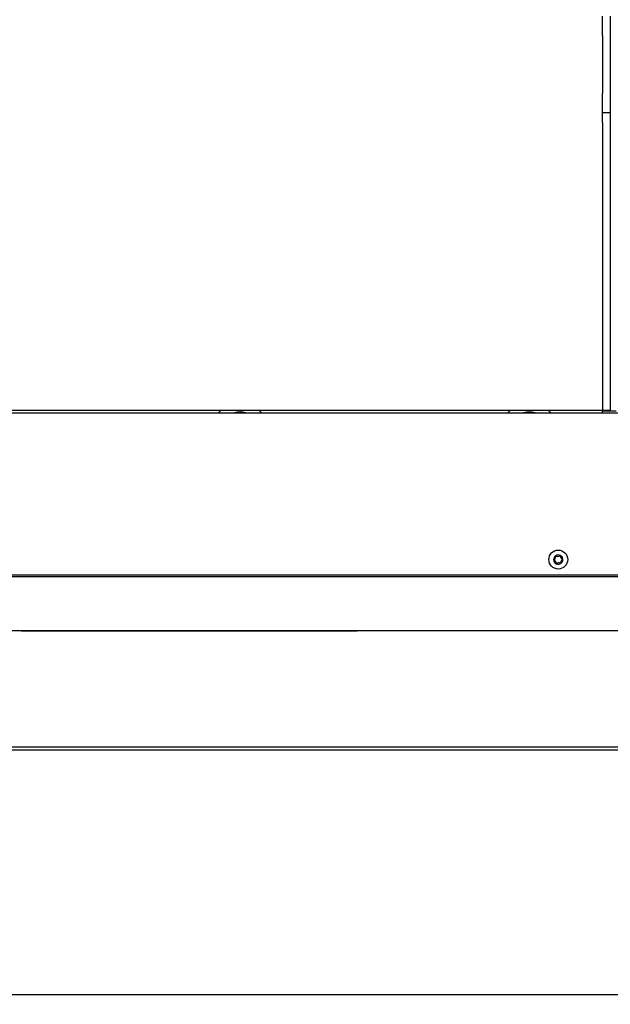
# Model space of a CAD drawing. Units: millimetres. Extents: x 75 to 332, y 0 to 282.
# Drawn here: x 160 to 191, y 13 to 64 of the extents above; entities that cross this region are included whole.
import ezdxf

# ---------------------------------------------------------------- set-up
doc = ezdxf.new("R2010")
doc.units = ezdxf.units.MM
doc.layers.add('FORMAT', color=7, linetype='Continuous')
doc.layers.add('TECHLIST', color=1, linetype='Continuous')
doc.styles.add('SLDTEXTSTYLE0', font='TXT', dxfattribs={"width": 0.605})
doc.dimstyles.new('SLDDIMSTYLE1', dxfattribs={"dimtxt": 3.5, "dimasz": 3.302, "dimexe": 0, "dimexo": 0.0625, "dimgap": 0.875, "dimtad": 1, "dimdec": 1, "dimlfac": 10, "dimrnd": 1e-09, "dimzin": 12, "dimdsep": 46, "dimtxsty": 'SLDTEXTSTYLE0', "dimsah": 1, "dimcen": 0.09, "dimadec": 0, "dimazin": 3, "dimtfac": 1, "dimtdec": 1, "dimtofl": 0, "dimtmove": 0, "dimatfit": 3, "dimfxl": 0, "dimfrac": 2, "dimtolj": 1, "dimtzin": 12, "dimarcsym": 0})

# ---------------------------------------------------------------- blocks, each defined once
blk = doc.blocks.new('_D_20')
at = {"layer": 'FORMAT', "color": 1}
for p, q in [((98.258, 26.714), (98.258, 13.878)), ((199.758, 26.564), (199.758, 13.878)), ((98.258, 13.878), (199.758, 13.878))]:
    blk.add_line(p, q, dxfattribs=at)
for points in [[(98.258, 13.878), (101.56, 13.37), (101.56, 14.386)], [(199.758, 13.878), (196.456, 14.386), (196.456, 13.37)]]:
    blk.add_solid(points, dxfattribs=at)
at = {"layer": 'FORMAT', "color": 1, "insert": (141.129, 18.389), "char_height": 3.5, "attachment_point": 1, "style": 'SLDTEXTSTYLE0'}
blk.add_mtext('1015', dxfattribs=at)

msp = doc.modelspace()

# ---------------------------------------------------------------- linework, layer by layer
at = {"color": 7, "linetype": 'Continuous', "lineweight": 25}
for p, q in [((190.308, 63.564), (190.308, 64.564)), ((190.708, 64.564), (190.708, 63.564)), ((190.308, 63.564), (190.308, 60.564)), ((190.708, 63.564), (190.708, 60.564)), ((190.308, 59.564), (190.308, 60.564)), ((190.708, 60.564), (190.708, 59.564)), ((190.708, 59.564), (190.308, 59.564)), ((190.308, 59.064), (190.308, 59.564)), ((190.708, 59.564), (190.708, 59.064)), ((190.308, 59.064), (190.308, 44.164)), ((190.708, 59.064), (190.708, 44.164)), ((99.533, 44.014), (198.483, 44.014)), ((107.708, 44.164), (190.308, 44.164)), ((190.308, 44.164), (190.708, 44.164)), ((190.308, 44.014), (190.308, 44.164)), ((190.308, 44.014), (190.308, 44.114)), ((190.308, 44.114), (191.008, 44.114)), ((198.778, 35.514), (99.238, 35.514)), ((198.208, 35.614), (99.808, 35.614)), ((207.978, 32.714), (90.038, 32.714)), ((160.154, 32.704), (160.154, 32.714)), ((163.393, 32.704), (160.154, 32.704)), ((175.057, 32.704), (163.393, 32.704)), ((177.581, 32.704), (175.057, 32.704)), ((177.581, 32.704), (177.581, 32.714))]:
    msp.add_line(p, q, dxfattribs=at)
at = {"color": 7, "linetype": 'Continuous', "lineweight": 25, "flags": 128}
for points in [[(170.528, 44.164), (170.455, 44.087), (170.395, 44.014)], [(172.62, 44.014), (172.557, 44.09), (172.487, 44.164)], [(185.528, 44.164), (185.455, 44.087), (185.395, 44.014)], [(187.62, 44.014), (187.557, 44.09), (187.487, 44.164)]]:
    msp.add_lwpolyline(points, dxfattribs=at)
at = {"color": 7, "linetype": 'Continuous', "lineweight": 25}
msp.add_circle((188.008, 36.414), 0.49, dxfattribs=at)
for centre, radius, start, end in [((171.508, 43.164), 0.9, 70.8119, 109.1881), ((186.508, 43.164), 0.9, 70.8119, 109.1881), ((188.008, 36.414), 0.24, 124.8034, 184.8034), ((188.008, 36.414), 0.24, 184.8034, 244.8034), ((187.791, 36.395), 0.01, 123.6607, 245.946), ((187.675, 36.57), 0.2, 303.6607, 5.946), ((187.705, 36.204), 0.2, 3.6607, 65.946), ((188.008, 36.414), 0.24, 64.8034, 124.8034), ((187.884, 36.592), 0.01, 63.6607, 185.946), ((187.977, 36.78), 0.2, 243.6607, 305.946), ((188.038, 36.047), 0.2, 63.6607, 125.946), ((188.1, 36.61), 0.01, 3.6607, 125.946), ((188.008, 36.414), 0.24, 4.8034, 64.8034), ((188.31, 36.624), 0.2, 183.6607, 245.946), ((188.132, 36.235), 0.01, 243.6607, 5.946), ((188.34, 36.257), 0.2, 123.6607, 185.946), ((188.008, 36.414), 0.24, 304.8034, 4.8034), ((188.224, 36.432), 0.01, 303.6607, 65.946), ((188.008, 36.414), 0.24, 244.8034, 304.8034), ((187.915, 36.217), 0.01, 183.6607, 305.946)]:
    msp.add_arc(centre, radius, start, end, dxfattribs=at)
at = {"layer": 'TECHLIST', "linetype": 'Continuous', "lineweight": 25}
for p, q in [((98.258, 26.714), (199.758, 26.714)), ((98.258, 26.564), (199.758, 26.564))]:
    msp.add_line(p, q, dxfattribs=at)

# ---------------------------------------------------------------- dimensions: what is measured, and where the dimension line sits
at = {"layer": 'FORMAT', "color": 1}
dim = msp.add_linear_dim(base=(199.758, 13.878), p1=(98.258, 26.714), p2=(199.758, 26.564), dimstyle='SLDDIMSTYLE1', dxfattribs=at)
dim.commit()
dim.dimension.update_dxf_attribs({"geometry": '_D_20', "text_midpoint": (146.476, 13.878), "dimtype": 160})

doc.saveas('drawing.dxf')
